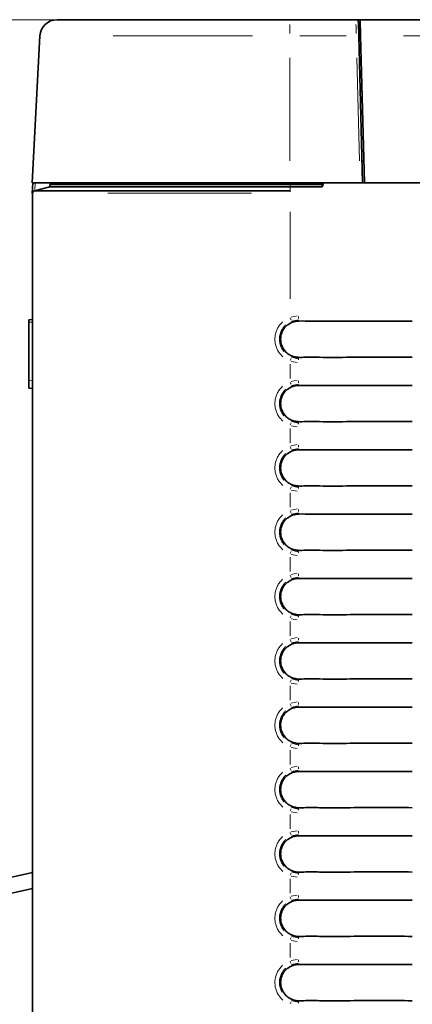
# Model space of a CAD drawing. Units: millimetres. Extents: x 24 to 416, y 10 to 273.
# Drawn here: x 93 to 102, y 43 to 66 of the extents above; entities that cross this region are included whole.
import ezdxf

# ---------------------------------------------------------------- set-up
doc = ezdxf.new("R2010")
doc.units = ezdxf.units.MM
doc.styles.add('SLDTEXTSTYLE1', font='TXT', dxfattribs={"width": 0.7, "bigfont": 'bigfont'})
doc.dimstyles.new('SLDDIMSTYLE0', dxfattribs={"dimtxt": 3.5, "dimasz": 3.302, "dimexe": 0, "dimexo": 0.0625, "dimgap": 0.875, "dimtad": 3, "dimdec": 3, "dimlfac": 5, "dimrnd": 1e-09, "dimzin": 12, "dimdsep": 46, "dimtxsty": 'SLDTEXTSTYLE1', "dimblk1": 'OPEN30', "dimblk2": 'OPEN30', "dimsah": 1, "dimcen": 0.09, "dimadec": 0, "dimazin": 3, "dimtfac": 1, "dimtdec": 3, "dimtofl": 0, "dimtmove": 0, "dimatfit": 3, "dimldrblk": 'OPEN30', "dimfxl": 1, "dimfrac": 2, "dimtolj": 1, "dimtzin": 12, "dimarcsym": 0})

# ---------------------------------------------------------------- blocks, each defined once
blk = doc.blocks.new('_OPEN30')
at = {"color": 0, "linetype": 'ByBlock', "lineweight": -2}
for p, q in [((-1, 0.267949), (0, 0)), ((0, 0), (-1, -0.267949)), ((0, 0), (-1, 0))]:
    blk.add_line(p, q, dxfattribs=at)
blk = doc.blocks.new('_D_8')
at = {"color": 8, "linetype": 'Continuous', "lineweight": 18}
for p, q in [((119.592, 66.451), (77.923, 66.451)), ((78.923, 24.251), (78.923, 66.451)), ((110.113, 24.251), (77.923, 24.251))]:
    blk.add_line(p, q, dxfattribs=at)
at = {"color": 8, "linetype": 'Continuous', "lineweight": 18, "xscale": 3.302, "yscale": 3.302}
for p, rotation in [((78.923, 66.451, 57.982), 90), ((78.923, 24.251, 57.982), 270)]:
    blk.add_blockref('_OPEN30', p, dxfattribs=dict(at, rotation=rotation))
at = {"color": 8, "linetype": 'Continuous', "lineweight": 18, "insert": (74.411, 42.296), "char_height": 3.5, "attachment_point": 1, "rotation": 90, "style": 'SLDTEXTSTYLE1'}
blk.add_mtext('211', dxfattribs=at)

msp = doc.modelspace()

# ---------------------------------------------------------------- linework, layer by layer
at = {"color": 7, "linetype": 'Continuous', "lineweight": 35}
for p, q in [((93.67051, 66.45125), (99.09178, 66.45125)), ((99.09178, 66.45125), (100.63333, 66.45125)), ((100.63333, 66.45125), (100.73178, 66.45125)), ((100.70511, 65.94231), (100.73178, 66.45125)), ((100.73178, 66.45125), (107.45178, 66.45125)), ((93.09178, 62.65126), (93.27106, 66.07219)), ((100.70175, 66.07062), (100.79129, 62.65126)), ((100.70977, 66.03125), (100.70278, 66.03125)), ((100.83128, 62.65126), (100.7417, 66.07219)), ((100.77525, 64.79126), (100.73525, 64.79126)), ((100.77819, 63.15125), (100.81819, 63.15125)), ((93.09178, 62.65126), (99.09178, 62.65126)), ((93.09211, 62.40059), (93.10524, 62.65126)), ((93.14389, 62.46262), (93.49845, 62.55125)), ((93.14389, 62.46262), (99.09845, 62.46262)), ((93.49845, 62.61125), (93.75845, 62.62488)), ((93.49845, 62.61125), (99.09845, 62.61125)), ((93.49845, 62.55125), (93.49845, 62.61125)), ((93.49845, 62.55125), (99.09845, 62.55125)), ((93.73204, 62.6235), (93.73349, 62.65126)), ((93.75845, 62.62488), (93.75983, 62.65126)), ((93.75845, 62.62488), (99.09845, 62.62488)), ((99.09178, 62.65126), (100.73135, 62.65126)), ((99.09845, 62.62488), (99.86836, 62.62488)), ((99.09845, 62.61125), (99.84561, 62.61125)), ((99.09845, 62.55125), (99.84561, 62.55125)), ((99.88061, 62.65126), (99.84561, 62.55125)), ((99.84561, 62.61125), (99.86836, 62.62488)), ((99.84561, 62.55125), (99.84561, 62.61125)), ((99.86836, 62.62488), (99.86848, 62.65126)), ((100.79129, 62.65126), (100.73135, 62.65126)), ((100.83128, 62.65126), (100.79129, 62.65126)), ((100.83128, 62.65126), (107.35227, 62.65126)), ((93.09845, 31.55313), (93.09845, 62.40441)), ((93.09178, 59.46312), (93.01178, 59.45473)), ((93.01178, 59.39465), (93.01178, 59.45473)), ((93.01178, 58.03815), (93.01178, 59.39465)), ((93.01178, 57.8584), (93.01178, 58.03815)), ((93.09178, 57.8542), (93.01178, 57.8584)), ((98.98228, 50.27972), (98.98227, 50.27972)), ((93.09845, 46.56676), (89.99439, 45.87553)), ((90.05516, 45.52024), (93.09845, 46.19794))]:
    msp.add_line(p, q, dxfattribs=at)
at = {"color": 8, "linetype": 'Continuous', "lineweight": 18}
for p, q in [((99.09178, 66.12843), (99.09178, 66.3414)), ((98.22281, 66.07219), (94.97591, 66.07219)), ((100.40927, 66.07219), (99.32428, 66.07219)), ((106.43683, 66.07219), (101.74673, 66.07219)), ((99.09178, 63.16369), (99.09178, 65.55975)), ((100.71793, 63.16369), (100.65519, 65.55975)), ((100.81356, 63.09921), (100.78556, 63.09921)), ((93.15731, 62.62318), (93.15043, 62.49196)), ((99.09845, 62.62883), (99.09845, 62.6473)), ((99.09845, 62.61136), (99.09845, 62.62477)), ((99.09845, 62.56025), (99.09845, 62.60225)), ((99.09845, 62.46584), (99.09845, 62.54803)), ((99.09845, 62.45981), (99.09845, 62.44133)), ((93.09178, 62.39432), (93.09845, 62.39432)), ((98.20271, 62.40441), (94.85581, 62.40441)), ((99.09845, 61.97045), (99.09845, 59.94532)), ((99.12845, 59.51704), (99.26844, 59.54354)), ((99.29845, 59.5344), (99.29845, 59.48317)), ((93.07978, 59.40178), (93.02378, 59.39591)), ((99.29845, 58.54925), (99.29845, 58.51934)), ((99.09845, 58.41918), (99.09845, 58.08333)), ((99.26844, 58.45897), (99.12845, 58.48547)), ((93.02373, 58.03752), (93.07983, 58.03458)), ((99.12845, 58.01705), (99.26844, 58.04354)), ((99.29845, 58.0344), (99.29845, 57.98317)), ((99.26844, 56.95897), (99.12845, 56.98546)), ((99.29845, 57.04925), (99.29845, 57.01934)), ((99.09845, 56.91918), (99.09845, 56.58333)), ((99.12845, 56.51704), (99.26844, 56.54354)), ((99.29845, 56.5344), (99.29845, 56.48317)), ((99.09845, 55.41918), (99.09845, 55.08333)), ((99.26844, 55.45897), (99.12845, 55.48547)), ((99.29845, 55.54925), (99.29845, 55.51934)), ((99.12845, 55.01704), (99.26844, 55.04354)), ((99.29845, 55.0344), (99.29845, 54.98317)), ((99.26844, 53.95897), (99.12845, 53.98546)), ((99.29845, 54.04925), (99.29845, 54.01934)), ((99.09845, 53.91918), (99.09845, 53.58333)), ((99.12845, 53.51704), (99.26844, 53.54354)), ((99.29845, 53.5344), (99.29845, 53.48317)), ((99.09845, 52.41918), (99.09845, 52.08333)), ((99.26844, 52.45897), (99.12845, 52.48547)), ((99.29845, 52.54925), (99.29845, 52.51934)), ((99.12845, 52.01704), (99.26844, 52.04354)), ((99.29845, 52.0344), (99.29845, 51.98317)), ((99.26844, 50.95897), (99.12845, 50.98547)), ((99.29845, 51.04925), (99.29845, 51.01934)), ((99.09845, 50.91918), (99.09845, 50.58333)), ((99.12845, 50.51704), (99.26844, 50.54354)), ((99.29845, 50.5344), (99.29845, 50.48317)), ((99.09845, 49.41918), (99.09845, 49.08333)), ((99.26844, 49.45897), (99.12845, 49.48547)), ((99.29845, 49.54925), (99.29845, 49.51934)), ((99.12845, 49.01704), (99.26844, 49.04354)), ((99.29845, 49.0344), (99.29845, 48.98317)), ((99.26844, 47.95897), (99.12845, 47.98547)), ((99.29845, 48.04925), (99.29845, 48.01934)), ((99.09845, 47.91918), (99.09845, 47.58333)), ((99.12845, 47.51704), (99.26844, 47.54354)), ((99.29845, 47.5344), (99.29845, 47.48317)), ((99.09845, 46.41918), (99.09845, 46.08333)), ((99.26844, 46.45897), (99.12845, 46.48547)), ((99.29845, 46.54925), (99.29845, 46.51934)), ((99.12845, 46.01704), (99.26844, 46.04354)), ((99.29845, 46.0344), (99.29845, 45.98317)), ((99.29845, 45.04925), (99.29845, 45.01934)), ((99.09845, 44.91918), (99.09845, 44.58333)), ((99.26844, 44.95897), (99.12845, 44.98547)), ((99.12845, 44.51704), (99.26844, 44.54354)), ((99.29845, 44.5344), (99.29845, 44.48317)), ((99.29845, 43.54925), (99.29845, 43.51934))]:
    msp.add_line(p, q, dxfattribs=at)
at = {"color": 7, "linetype": 'Continuous', "lineweight": 35, "flags": 128}
for points in [[(100.69331, 66.39282), (100.69347, 66.38672), (100.69394, 66.36862), (100.69472, 66.33918), (100.69576, 66.29945), (100.69703, 66.25087), (100.69849, 66.19517), (100.70008, 66.13436), (100.70175, 66.07062)], [(100.7417, 66.07219), (100.73974, 66.14718), (100.73787, 66.21872), (100.73615, 66.28424), (100.73466, 66.3414), (100.73343, 66.38814), (100.73253, 66.42278), (100.73197, 66.44407), (100.73178, 66.45125)]]:
    msp.add_lwpolyline(points, dxfattribs=at)
at = {"color": 8, "linetype": 'Continuous', "lineweight": 18, "flags": 128}
for points in [[(100.64051, 66.12843), (100.6401, 66.14718), (100.63851, 66.21872), (100.63705, 66.28424), (100.63578, 66.3414)], [(99.10386, 59.49757), (99.105, 59.49467), (99.11134, 59.47852), (99.11727, 59.46344), (99.12258, 59.44991)], [(99.10386, 58.50493), (99.105, 58.50783), (99.11134, 58.52398), (99.11727, 58.53907), (99.12258, 58.5526)], [(99.10386, 57.99758), (99.105, 57.99468), (99.11134, 57.97853), (99.11727, 57.96344), (99.12258, 57.94991)], [(99.10386, 57.00493), (99.105, 57.00783), (99.11134, 57.02398), (99.11727, 57.03907), (99.12258, 57.0526)], [(99.10386, 56.49757), (99.105, 56.49467), (99.11134, 56.47852), (99.11727, 56.46344), (99.12258, 56.44991)], [(99.10386, 55.50493), (99.105, 55.50783), (99.11134, 55.52398), (99.11727, 55.53907), (99.12258, 55.5526)], [(99.10386, 54.99758), (99.105, 54.99468), (99.11134, 54.97853), (99.11727, 54.96344), (99.12258, 54.94991)], [(99.10386, 54.00493), (99.105, 54.00783), (99.11134, 54.02398), (99.11727, 54.03907), (99.12258, 54.0526)], [(99.10386, 53.49757), (99.105, 53.49468), (99.11134, 53.47853), (99.11727, 53.46344), (99.12258, 53.44991)], [(99.10386, 52.50493), (99.105, 52.50783), (99.11134, 52.52398), (99.11727, 52.53907), (99.12258, 52.5526)], [(99.10386, 51.99757), (99.105, 51.99468), (99.11134, 51.97853), (99.11727, 51.96344), (99.12258, 51.94991)], [(99.10386, 51.00493), (99.105, 51.00783), (99.11134, 51.02398), (99.11727, 51.03907), (99.12258, 51.0526)], [(99.10386, 50.49757), (99.105, 50.49468), (99.11134, 50.47853), (99.11727, 50.46344), (99.12258, 50.44991)], [(99.10386, 49.50493), (99.105, 49.50783), (99.11134, 49.52398), (99.11727, 49.53907), (99.12258, 49.5526)], [(99.10386, 48.99757), (99.105, 48.99468), (99.11134, 48.97853), (99.11727, 48.96344), (99.12258, 48.94991)], [(99.10386, 48.00493), (99.105, 48.00783), (99.11134, 48.02398), (99.11727, 48.03907), (99.12258, 48.0526)], [(99.10386, 47.49757), (99.105, 47.49467), (99.11134, 47.47853), (99.11727, 47.46344), (99.12258, 47.44991)], [(99.10386, 46.50493), (99.105, 46.50783), (99.11134, 46.52398), (99.11727, 46.53907), (99.12258, 46.5526)], [(99.10386, 45.99757), (99.105, 45.99467), (99.11134, 45.97853), (99.11727, 45.96344), (99.12258, 45.94991)], [(99.10386, 45.00493), (99.105, 45.00783), (99.11134, 45.02398), (99.11727, 45.03907), (99.12258, 45.0526)], [(99.10386, 44.49757), (99.105, 44.49467), (99.11134, 44.47852), (99.11727, 44.46344), (99.12258, 44.44991)], [(99.10386, 43.50493), (99.105, 43.50783), (99.11134, 43.52398), (99.11727, 43.53907), (99.12258, 43.5526)]]:
    msp.add_lwpolyline(points, dxfattribs=at)
at = {"color": 7, "linetype": 'Continuous', "lineweight": 35}
for centre, radius, start, end in [((93.67051, 66.05125), 0.4, 90, 177), ((100.63333, 66.39125), 0.06, 1.5, 90), ((93.15845, 62.40441), 0.06, 104.036243, 180), ((93.15178, 62.39432), 0.06, 140.765271, 180)]:
    msp.add_arc(centre, radius, start, end, dxfattribs=at)
at = {"color": 8, "linetype": 'Continuous', "lineweight": 18}
msp.add_arc((100.68716, 66.00369), 0.06875, 78.512464, 92.50876, dxfattribs=at)
msp.add_ellipse((101.1335, 66.39125), major_axis=(0.44019, -0.00157), ratio=0.00712797, start_param=2.73745252, end_param=3.14180477, dxfattribs=at)
for points, knots in [([(98.93096, 58.59387), (98.91165, 58.61199), (98.86952, 58.65151), (98.81916, 58.72446), (98.77857, 58.80825), (98.7534, 58.89721), (98.74331, 58.98998), (98.74939, 59.08228), (98.77109, 59.17311), (98.80783, 59.25812), (98.85837, 59.3374), (98.90223, 59.38156), (98.92448, 59.40397)], [0, 0, 0, 0, 0.08675453, 0.18924511, 0.28884463, 0.39139483, 0.49107848, 0.59377267, 0.69347697, 0.79612923, 0.89659116, 1, 1, 1, 1]), ([(98.99893, 59.33435), (98.99747, 59.33325), (98.97612, 59.31713), (98.94276, 59.27572), (98.90105, 59.21298), (98.87147, 59.14242), (98.85396, 59.06895), (98.84887, 58.99278), (98.85668, 58.91757), (98.87706, 58.84422), (98.90846, 58.77554), (98.9385, 58.73521), (98.95327, 58.71538)], [0, 0, 0, 0, 0.0080274, 0.11721419, 0.22958281, 0.33840754, 0.45037901, 0.55927797, 0.67136359, 0.78002718, 0.89180984, 1, 1, 1, 1]), ([(99.29845, 59.45004), (99.29844, 59.45004), (99.24289, 59.45004), (99.18879, 59.43454), (99.13469, 59.41905)], [0, 0, 0, 0, 0.00007153, 1, 1, 1, 1]), ([(99.13469, 58.58346), (99.18879, 58.56797), (99.24289, 58.55247), (99.29844, 58.55247), (99.29845, 58.55247)], [0, 0, 0, 0, 0.99992847, 1, 1, 1, 1]), ([(98.93096, 57.09387), (98.91165, 57.11199), (98.86952, 57.1515), (98.81916, 57.22446), (98.77857, 57.30825), (98.7534, 57.39721), (98.74331, 57.48998), (98.74939, 57.58228), (98.77109, 57.67311), (98.80783, 57.75812), (98.85837, 57.8374), (98.90223, 57.88156), (98.92448, 57.90397)], [0, 0, 0, 0, 0.0867524, 0.1892432, 0.28884292, 0.39139648, 0.49108034, 0.59377148, 0.69347599, 0.79612846, 0.89659334, 1, 1, 1, 1]), ([(99.29845, 57.95004), (99.29844, 57.95004), (99.24289, 57.95004), (99.18879, 57.93454), (99.13469, 57.91905)], [0, 0, 0, 0, 0.000071529, 1, 1, 1, 1]), ([(98.99893, 57.83435), (98.99747, 57.83325), (98.97611, 57.81714), (98.94277, 57.77572), (98.90105, 57.71298), (98.87147, 57.64242), (98.85396, 57.56895), (98.84887, 57.49278), (98.85668, 57.41757), (98.87706, 57.34422), (98.90846, 57.27554), (98.9385, 57.23521), (98.95327, 57.21538)], [0, 0, 0, 0, 0.00802475, 0.11721143, 0.22958361, 0.33840423, 0.45037559, 0.55927879, 0.67135996, 0.78002345, 0.89180995, 1, 1, 1, 1]), ([(99.13469, 57.08346), (99.18879, 57.06797), (99.24289, 57.05247), (99.29844, 57.05247), (99.29845, 57.05247)], [0, 0, 0, 0, 0.999928471, 1, 1, 1, 1]), ([(98.93096, 55.59387), (98.91165, 55.61199), (98.86952, 55.65151), (98.81916, 55.72446), (98.77857, 55.80825), (98.7534, 55.89721), (98.74331, 55.98998), (98.74939, 56.08228), (98.77109, 56.17311), (98.80783, 56.25812), (98.85837, 56.3374), (98.90223, 56.38156), (98.92448, 56.40397)], [0, 0, 0, 0, 0.08675453, 0.18924511, 0.28884463, 0.39139484, 0.49108173, 0.59377266, 0.69347696, 0.79612922, 0.89659116, 1, 1, 1, 1]), ([(98.99893, 56.33435), (98.99747, 56.33325), (98.97612, 56.31713), (98.94276, 56.27572), (98.90105, 56.21298), (98.87147, 56.14242), (98.85396, 56.06895), (98.84887, 55.99278), (98.85668, 55.91757), (98.87706, 55.84422), (98.90846, 55.77554), (98.9385, 55.73521), (98.95327, 55.71538)], [0, 0, 0, 0, 0.0080274, 0.11721419, 0.22958281, 0.33840754, 0.45037901, 0.55927797, 0.67136359, 0.78002718, 0.89180984, 1, 1, 1, 1]), ([(99.29845, 56.45004), (99.29844, 56.45004), (99.24289, 56.45004), (99.18879, 56.43454), (99.13469, 56.41905)], [0, 0, 0, 0, 0.00007153, 1, 1, 1, 1]), ([(99.13469, 55.58346), (99.18879, 55.56797), (99.24289, 55.55247), (99.29844, 55.55247), (99.29845, 55.55247)], [0, 0, 0, 0, 0.99992847, 1, 1, 1, 1]), ([(98.93096, 54.09387), (98.91165, 54.11199), (98.86952, 54.15151), (98.81916, 54.22446), (98.77857, 54.30825), (98.7534, 54.39721), (98.74331, 54.48998), (98.74939, 54.58228), (98.77109, 54.67311), (98.80783, 54.75812), (98.85837, 54.8374), (98.90223, 54.88156), (98.92448, 54.90397)], [0, 0, 0, 0, 0.08675462, 0.18924532, 0.28884348, 0.39139694, 0.4910807, 0.59377337, 0.69347778, 0.79612866, 0.89659344, 1, 1, 1, 1]), ([(99.29845, 54.95004), (99.29844, 54.95004), (99.24289, 54.95004), (99.18879, 54.93454), (99.13469, 54.91905)], [0, 0, 0, 0, 0.000071529, 1, 1, 1, 1]), ([(98.99893, 54.83435), (98.99747, 54.83325), (98.97612, 54.81713), (98.94276, 54.77572), (98.90105, 54.71297), (98.87147, 54.64242), (98.85396, 54.56895), (98.84887, 54.49278), (98.85668, 54.41757), (98.87706, 54.34422), (98.90846, 54.27554), (98.9385, 54.23521), (98.95327, 54.21538)], [0, 0, 0, 0, 0.0080274, 0.11721258, 0.22958488, 0.3384056, 0.45037919, 0.55927816, 0.67136161, 0.7800252, 0.89180984, 1, 1, 1, 1]), ([(99.13469, 54.08346), (99.18879, 54.06796), (99.24289, 54.05247), (99.29844, 54.05247), (99.29845, 54.05247)], [0, 0, 0, 0, 0.999928471, 1, 1, 1, 1]), ([(98.93096, 52.59387), (98.91165, 52.61199), (98.86952, 52.65151), (98.81916, 52.72446), (98.77857, 52.80825), (98.7534, 52.89721), (98.74331, 52.98998), (98.74939, 53.08228), (98.77109, 53.17311), (98.80783, 53.25812), (98.85837, 53.3374), (98.90223, 53.38156), (98.92448, 53.40397)], [0, 0, 0, 0, 0.08675452, 0.18924509, 0.28884314, 0.39139647, 0.49108011, 0.59377266, 0.69347695, 0.79612771, 0.89659237, 1, 1, 1, 1]), ([(98.99893, 53.33435), (98.99747, 53.33325), (98.97612, 53.31713), (98.94276, 53.27572), (98.90105, 53.21297), (98.87147, 53.14242), (98.85396, 53.06895), (98.84887, 52.99278), (98.85668, 52.91757), (98.87706, 52.84422), (98.90846, 52.77554), (98.9385, 52.73521), (98.95327, 52.71538)], [0, 0, 0, 0, 0.0080274, 0.11721258, 0.22958488, 0.3384056, 0.45037919, 0.55927816, 0.67136161, 0.7800252, 0.89180984, 1, 1, 1, 1]), ([(99.29845, 53.45004), (99.29844, 53.45004), (99.24289, 53.45004), (99.18879, 53.43454), (99.13469, 53.41905)], [0, 0, 0, 0, 0.000071529, 1, 1, 1, 1]), ([(99.13469, 52.58346), (99.18879, 52.56796), (99.24289, 52.55247), (99.29844, 52.55247), (99.29845, 52.55247)], [0, 0, 0, 0, 0.999928471, 1, 1, 1, 1]), ([(98.93096, 51.09387), (98.91165, 51.11199), (98.86952, 51.15151), (98.81916, 51.22446), (98.77857, 51.30825), (98.7534, 51.39721), (98.74331, 51.48998), (98.74939, 51.58228), (98.77109, 51.67311), (98.80783, 51.75812), (98.85837, 51.8374), (98.90223, 51.88156), (98.92448, 51.90397)], [0, 0, 0, 0, 0.08675452, 0.18924509, 0.28884314, 0.39139647, 0.49108011, 0.59377266, 0.69347695, 0.79612771, 0.89659237, 1, 1, 1, 1]), ([(99.29845, 51.95004), (99.29844, 51.95004), (99.24289, 51.95004), (99.18879, 51.93454), (99.13469, 51.91905)], [0, 0, 0, 0, 0.000071529, 1, 1, 1, 1]), ([(98.99893, 51.83435), (98.99747, 51.83325), (98.97612, 51.81713), (98.94276, 51.77572), (98.90105, 51.71297), (98.87147, 51.64242), (98.85396, 51.56895), (98.84887, 51.49278), (98.85668, 51.41757), (98.87706, 51.34422), (98.90846, 51.27554), (98.9385, 51.23521), (98.95327, 51.21538)], [0, 0, 0, 0, 0.0080274, 0.11721258, 0.22958488, 0.3384056, 0.45037919, 0.55927816, 0.67136161, 0.7800252, 0.89180984, 1, 1, 1, 1]), ([(99.13469, 51.08346), (99.18879, 51.06796), (99.24289, 51.05247), (99.29844, 51.05247), (99.29845, 51.05247)], [0, 0, 0, 0, 0.999928471, 1, 1, 1, 1]), ([(98.93096, 49.59387), (98.91165, 49.61199), (98.86952, 49.65151), (98.81916, 49.72446), (98.77857, 49.80825), (98.7534, 49.89721), (98.74331, 49.98998), (98.74939, 50.08228), (98.77109, 50.17311), (98.80783, 50.25812), (98.85837, 50.3374), (98.90223, 50.38156), (98.92448, 50.40397)], [0, 0, 0, 0, 0.08675452, 0.18924509, 0.28884314, 0.39139647, 0.49108011, 0.59377266, 0.69347695, 0.79612771, 0.89659237, 1, 1, 1, 1]), ([(98.99893, 50.33435), (98.99747, 50.33325), (98.97612, 50.31713), (98.94276, 50.27572), (98.90105, 50.21297), (98.87147, 50.14242), (98.85396, 50.06895), (98.84887, 49.99278), (98.85668, 49.91757), (98.87706, 49.84422), (98.90846, 49.77554), (98.9385, 49.73521), (98.95327, 49.71538)], [0, 0, 0, 0, 0.008027395, 0.117212577, 0.229584863, 0.338405578, 0.450377045, 0.55927818, 0.671361624, 0.780025211, 0.891809845, 1, 1, 1, 1]), ([(99.29845, 50.45004), (99.29844, 50.45004), (99.24289, 50.45004), (99.18879, 50.43454), (99.13469, 50.41905)], [0, 0, 0, 0, 0.000071529, 1, 1, 1, 1]), ([(99.13469, 49.58346), (99.18879, 49.56796), (99.24289, 49.55247), (99.29844, 49.55247), (99.29845, 49.55247)], [0, 0, 0, 0, 0.999928471, 1, 1, 1, 1]), ([(98.93096, 48.09387), (98.91165, 48.11199), (98.86952, 48.15151), (98.81916, 48.22446), (98.77857, 48.30825), (98.7534, 48.39721), (98.74331, 48.48998), (98.74939, 48.58228), (98.77109, 48.67311), (98.80783, 48.75812), (98.85837, 48.8374), (98.90223, 48.88156), (98.92448, 48.90397)], [0, 0, 0, 0, 0.08675452, 0.18924509, 0.28884314, 0.39139647, 0.49108011, 0.59377266, 0.69347695, 0.79612771, 0.89659237, 1, 1, 1, 1]), ([(99.29845, 48.95004), (99.29844, 48.95004), (99.24289, 48.95004), (99.18879, 48.93454), (99.13469, 48.91905)], [0, 0, 0, 0, 0.000071529, 1, 1, 1, 1]), ([(98.99893, 48.83435), (98.99747, 48.83325), (98.97611, 48.81713), (98.94276, 48.77572), (98.90105, 48.71298), (98.87147, 48.64242), (98.85396, 48.56895), (98.84887, 48.49278), (98.85668, 48.41757), (98.87706, 48.34422), (98.90846, 48.27554), (98.9385, 48.23521), (98.95327, 48.21538)], [0, 0, 0, 0, 0.00802607, 0.11721283, 0.22958509, 0.33840577, 0.4503772, 0.55927831, 0.67136172, 0.78002527, 0.89180988, 1, 1, 1, 1]), ([(99.13469, 48.08346), (99.18879, 48.06796), (99.24289, 48.05247), (99.29844, 48.05247), (99.29845, 48.05247)], [0, 0, 0, 0, 0.999928471, 1, 1, 1, 1]), ([(98.93096, 46.59387), (98.91165, 46.61199), (98.86952, 46.65151), (98.81916, 46.72446), (98.77857, 46.80825), (98.7534, 46.89721), (98.74331, 46.98998), (98.74939, 47.08228), (98.77109, 47.17311), (98.80783, 47.25812), (98.85837, 47.3374), (98.90223, 47.38156), (98.92448, 47.40397)], [0, 0, 0, 0, 0.08675452, 0.18924509, 0.28884314, 0.39139647, 0.49108011, 0.59377266, 0.69347695, 0.79612771, 0.89659237, 1, 1, 1, 1]), ([(98.99893, 47.33435), (98.99747, 47.33325), (98.97611, 47.31713), (98.94276, 47.27572), (98.90105, 47.21298), (98.87147, 47.14242), (98.85396, 47.06895), (98.84887, 46.99278), (98.85668, 46.91757), (98.87706, 46.84422), (98.90846, 46.77554), (98.9385, 46.73521), (98.95327, 46.71538)], [0, 0, 0, 0, 0.00802607, 0.11721283, 0.22958509, 0.33840577, 0.4503772, 0.55927831, 0.67136172, 0.78002527, 0.89180988, 1, 1, 1, 1]), ([(99.29845, 47.45004), (99.29844, 47.45004), (99.24289, 47.45004), (99.18879, 47.43454), (99.13469, 47.41905)], [0, 0, 0, 0, 0.000071529, 1, 1, 1, 1]), ([(99.13469, 46.58346), (99.18879, 46.56796), (99.24289, 46.55247), (99.29844, 46.55247), (99.29845, 46.55247)], [0, 0, 0, 0, 0.999928471, 1, 1, 1, 1]), ([(99.29845, 45.95004), (99.29844, 45.95004), (99.24289, 45.95004), (99.18879, 45.93454), (99.13469, 45.91905)], [0, 0, 0, 0, 0.000071529, 1, 1, 1, 1]), ([(98.93096, 45.09387), (98.91165, 45.11199), (98.86952, 45.15151), (98.81916, 45.22446), (98.77857, 45.30825), (98.7534, 45.39721), (98.74331, 45.48998), (98.74939, 45.58228), (98.77109, 45.67311), (98.80783, 45.75812), (98.85837, 45.8374), (98.90223, 45.88156), (98.92448, 45.90397)], [0, 0, 0, 0, 0.08675452, 0.18924509, 0.28884314, 0.39139647, 0.49108011, 0.59377266, 0.69347695, 0.79612771, 0.89659237, 1, 1, 1, 1]), ([(98.99893, 45.83435), (98.99747, 45.83325), (98.97611, 45.81713), (98.94277, 45.77572), (98.90105, 45.71298), (98.87147, 45.64242), (98.85396, 45.56895), (98.84887, 45.49278), (98.85668, 45.41757), (98.87706, 45.34422), (98.90846, 45.27554), (98.9385, 45.23521), (98.95327, 45.21538)], [0, 0, 0, 0, 0.00802607, 0.117212811, 0.229583214, 0.338405882, 0.450377297, 0.559278382, 0.671361776, 0.780025312, 0.891809895, 1, 1, 1, 1]), ([(99.13469, 45.08346), (99.18879, 45.06796), (99.24289, 45.05247), (99.29844, 45.05247), (99.29845, 45.05247)], [0, 0, 0, 0, 0.999928471, 1, 1, 1, 1]), ([(98.93175, 43.59449), (98.89148, 43.63617), (98.80821, 43.72236), (98.74577, 43.89737), (98.74192, 44.08367), (98.79933, 44.26517), (98.88266, 44.35759), (98.92448, 44.40397)], [0, 0, 0, 0, 0.18929939, 0.39143818, 0.59378568, 0.79612954, 1, 1, 1, 1]), ([(98.9991, 44.33387), (98.99758, 44.33292), (98.95323, 44.30541), (98.89747, 44.2118), (98.84738, 44.07035), (98.84867, 43.91438), (98.89033, 43.82226), (98.91113, 43.77625)], [0, 0, 0, 0, 0.00881332, 0.25729721, 0.50493012, 0.75275918, 1, 1, 1, 1]), ([(99.29845, 44.45004), (99.29844, 44.45004), (99.24289, 44.45004), (99.18879, 44.43454), (99.13469, 44.41905)], [0, 0, 0, 0, 0.000071529, 1, 1, 1, 1]), ([(99.13469, 43.58346), (99.18879, 43.56796), (99.24289, 43.55247), (99.29844, 43.55247), (99.29845, 43.55247)], [0, 0, 0, 0, 0.999928471, 1, 1, 1, 1])]:
    msp.add_open_spline(points, degree=3, knots=knots, dxfattribs=at)
at = {"color": 7, "linetype": 'Continuous', "lineweight": 35}
for points, knots in [([(98.98231, 59.27976), (98.96656, 59.25992), (98.93727, 59.22303), (98.91506, 59.17754), (98.90573, 59.15393), (98.88654, 59.10332), (98.88175, 59.05208), (98.87699, 59.00125)], [0, 0, 0, 0, 0.24987911, 0.46468061, 0.49697993, 0.50105674, 1, 1, 1, 1]), ([(99.07152, 59.35614), (99.06337, 59.35071), (99.04942, 59.34141), (99.03427, 59.32949), (99.02675, 59.32323), (99.00967, 59.30861), (98.99588, 59.29407), (98.98231, 59.27976)], [0, 0, 0, 0, 0.2493282, 0.42706764, 0.49057642, 0.49843753, 1, 1, 1, 1]), ([(101.94845, 59.42268), (101.46696, 59.42171), (100.74954, 59.42026), (99.93893, 59.42594), (99.51956, 59.41833), (99.30349, 59.4346), (99.15246, 59.40122), (99.09838, 59.3711), (99.07152, 59.35614)], [0, 0, 0, 0, 0.50002481, 0.74503749, 0.84129085, 0.93602141, 0.96822541, 1, 1, 1, 1]), ([(98.87699, 59.00125), (98.88186, 58.95005), (98.89159, 58.84766), (98.95203, 58.76443), (98.98225, 58.72282)], [0, 0, 0, 0, 0.50003279, 1, 1, 1, 1]), ([(98.98225, 58.72282), (98.99573, 58.70857), (99.0228, 58.67994), (99.05524, 58.65759), (99.07152, 58.64637)], [0, 0, 0, 0, 0.49802039, 1, 1, 1, 1]), ([(99.07152, 58.64637), (99.09804, 58.63164), (99.15094, 58.60226), (99.26959, 58.57406), (99.48122, 58.58391), (99.90185, 58.57693), (100.74499, 58.58182), (101.46709, 58.58062), (101.94845, 58.57983)], [0, 0, 0, 0, 0.031381744, 0.062594772, 0.125048108, 0.250077338, 0.500098664, 1, 1, 1, 1]), ([(99.07152, 57.85614), (99.06337, 57.8507), (99.04941, 57.8414), (99.03425, 57.82948), (99.02674, 57.82322), (99.00961, 57.80862), (98.99584, 57.79406), (98.98228, 57.77972)], [0, 0, 0, 0, 0.24933145, 0.42703347, 0.49055182, 0.49842894, 1, 1, 1, 1]), ([(101.94845, 57.92268), (101.46681, 57.92267), (100.74075, 57.92266), (99.95125, 57.92271), (99.57068, 57.92266), (99.37381, 57.92278), (99.22909, 57.92247), (99.16155, 57.89975), (99.13921, 57.89157), (99.11043, 57.87935), (99.08451, 57.86389), (99.07152, 57.85614)], [0, 0, 0, 0, 0.50010176, 0.75390379, 0.82037426, 0.89482055, 0.95959918, 0.96764076, 0.96868224, 0.9843076, 1, 1, 1, 1]), ([(98.98228, 57.77972), (98.96653, 57.75989), (98.93725, 57.723), (98.91506, 57.67752), (98.90572, 57.65392), (98.88658, 57.60329), (98.88177, 57.55206), (98.87699, 57.50125)], [0, 0, 0, 0, 0.24987975, 0.46464325, 0.49695658, 0.50104319, 1, 1, 1, 1]), ([(98.87699, 57.50125), (98.88186, 57.45006), (98.89159, 57.34767), (98.95202, 57.26445), (98.98223, 57.22284)], [0, 0, 0, 0, 0.50003113, 1, 1, 1, 1]), ([(98.98223, 57.22284), (98.99571, 57.20858), (99.02279, 57.17995), (99.05523, 57.15759), (99.07152, 57.14637)], [0, 0, 0, 0, 0.49801236, 1, 1, 1, 1]), ([(99.07152, 57.14637), (99.09804, 57.13164), (99.15094, 57.10226), (99.26959, 57.07406), (99.48122, 57.08391), (99.90185, 57.07693), (100.74499, 57.08182), (101.46709, 57.08062), (101.94845, 57.07982)], [0, 0, 0, 0, 0.0313813, 0.06259434, 0.12504773, 0.25007701, 0.50009845, 1, 1, 1, 1]), ([(98.98223, 56.27967), (98.9781, 56.27485), (98.97179, 56.2675), (98.96563, 56.25961), (98.96275, 56.25584), (98.9612, 56.25379), (98.95969, 56.25174), (98.95875, 56.25048), (98.95851, 56.25014), (98.95442, 56.2449), (98.95062, 56.23908), (98.94611, 56.23227), (98.94279, 56.22717), (98.92827, 56.20394), (98.915, 56.17751), (98.90572, 56.15389), (98.88643, 56.10333), (98.88169, 56.05208), (98.87699, 56.00125)], [0, 0, 0, 0, 0.062816034, 0.095802343, 0.098964513, 0.109740025, 0.121217218, 0.124204538, 0.125238349, 0.125350386, 0.189975646, 0.193791111, 0.206202792, 0.250124083, 0.464774996, 0.497103554, 0.501215125, 1, 1, 1, 1]), ([(99.07152, 56.35614), (99.06336, 56.3507), (99.0494, 56.34139), (99.03423, 56.32947), (99.02672, 56.32319), (99.00958, 56.30859), (98.9958, 56.29402), (98.98223, 56.27967)], [0, 0, 0, 0, 0.24933525, 0.4270061, 0.49055916, 0.49843175, 1, 1, 1, 1]), ([(101.94845, 56.42268), (101.46681, 56.42267), (100.74075, 56.42266), (99.95125, 56.42272), (99.57068, 56.42265), (99.3738, 56.4228), (99.2291, 56.42244), (99.16154, 56.39976), (99.13921, 56.39156), (99.11043, 56.37936), (99.08451, 56.36389), (99.07152, 56.35614)], [0, 0, 0, 0, 0.50010165, 0.75390362, 0.82037407, 0.89482035, 0.95959906, 0.96764031, 0.96868215, 0.9843071, 1, 1, 1, 1]), ([(98.87699, 56.00125), (98.88186, 55.95005), (98.89159, 55.84765), (98.95204, 55.76442), (98.98226, 55.72281)], [0, 0, 0, 0, 0.50002962, 1, 1, 1, 1]), ([(98.98226, 55.72281), (98.99574, 55.70855), (99.02281, 55.67994), (99.05524, 55.65759), (99.07152, 55.64637)], [0, 0, 0, 0, 0.49802093, 1, 1, 1, 1]), ([(99.07152, 55.64637), (99.09804, 55.63164), (99.15094, 55.60226), (99.26959, 55.57406), (99.48122, 55.58391), (99.90185, 55.57693), (100.74499, 55.58182), (101.46709, 55.58062), (101.94845, 55.57983)], [0, 0, 0, 0, 0.031381744, 0.062594772, 0.125048108, 0.250077338, 0.500098664, 1, 1, 1, 1]), ([(101.94845, 54.92268), (101.46687, 54.92293), (100.85646, 54.92324), (100.13816, 54.92221), (99.81036, 54.92409), (99.51971, 54.91827), (99.30447, 54.9348), (99.15246, 54.90122), (99.09838, 54.8711), (99.07152, 54.85614)], [0, 0, 0, 0, 0.50002498, 0.633805773, 0.74592174, 0.840257552, 0.936021635, 0.968225395, 1, 1, 1, 1]), ([(98.98226, 54.7797), (98.97812, 54.77488), (98.97181, 54.76754), (98.96566, 54.75965), (98.96278, 54.75588), (98.96123, 54.75382), (98.95971, 54.75176), (98.95878, 54.75053), (98.95854, 54.75019), (98.95847, 54.7501), (98.95485, 54.74463), (98.95063, 54.73915), (98.94616, 54.73233), (98.94282, 54.72724), (98.92831, 54.70397), (98.91501, 54.67753), (98.90572, 54.6539), (98.88651, 54.60331), (98.88173, 54.55207), (98.87699, 54.50125)], [0, 0, 0, 0, 0.06281043, 0.09575107, 0.09890501, 0.10973217, 0.12123142, 0.12421439, 0.12501619, 0.12531489, 0.12535031, 0.18988424, 0.19363657, 0.20599475, 0.25012175, 0.46480189, 0.4971135, 0.50121187, 1, 1, 1, 1]), ([(99.07152, 54.85614), (99.06337, 54.8507), (99.0494, 54.8414), (99.03424, 54.82948), (99.02673, 54.82321), (99.00962, 54.80859), (98.99583, 54.79403), (98.98226, 54.7797)], [0, 0, 0, 0, 0.24932702, 0.42702147, 0.49056005, 0.49844347, 1, 1, 1, 1]), ([(98.87699, 54.50125), (98.88186, 54.45005), (98.89159, 54.34764), (98.95204, 54.26441), (98.98227, 54.2228)], [0, 0, 0, 0, 0.500033432, 1, 1, 1, 1]), ([(98.98227, 54.2228), (98.99575, 54.20855), (99.02281, 54.17994), (99.05524, 54.15759), (99.07152, 54.14637)], [0, 0, 0, 0, 0.49803905, 1, 1, 1, 1]), ([(99.07152, 54.14637), (99.09804, 54.13164), (99.15094, 54.10226), (99.26959, 54.07406), (99.48122, 54.08391), (99.90185, 54.07693), (100.74499, 54.08182), (101.46709, 54.08062), (101.94845, 54.07983)], [0, 0, 0, 0, 0.031381744, 0.062594772, 0.125048108, 0.250077338, 0.500098664, 1, 1, 1, 1]), ([(98.98226, 53.2797), (98.97812, 53.27488), (98.97182, 53.26753), (98.96565, 53.25965), (98.96278, 53.25588), (98.96123, 53.25383), (98.95971, 53.25176), (98.95878, 53.25053), (98.95855, 53.25019), (98.95847, 53.2501), (98.95526, 53.24438), (98.95062, 53.23915), (98.94616, 53.23233), (98.94282, 53.22724), (98.92831, 53.20397), (98.91503, 53.17752), (98.90572, 53.1539), (98.88653, 53.1033), (98.88174, 53.05207), (98.87699, 53.00125)], [0, 0, 0, 0, 0.06281397, 0.09575063, 0.09889861, 0.10973557, 0.12123083, 0.12421775, 0.12501559, 0.12531428, 0.12535388, 0.18988759, 0.1936399, 0.20599805, 0.25012072, 0.46480012, 0.49711065, 0.50121359, 1, 1, 1, 1]), ([(99.07152, 53.35614), (99.06337, 53.3507), (99.04941, 53.34139), (99.03424, 53.32948), (99.02673, 53.32321), (99.0096, 53.30861), (98.99582, 53.29404), (98.98226, 53.2797)], [0, 0, 0, 0, 0.24932368, 0.42702087, 0.49056043, 0.49843576, 1, 1, 1, 1]), ([(101.94845, 53.42268), (101.46681, 53.42267), (100.74075, 53.42266), (99.95125, 53.42271), (99.57068, 53.42266), (99.3738, 53.42279), (99.2291, 53.42246), (99.16155, 53.39975), (99.13921, 53.39157), (99.11043, 53.37935), (99.08451, 53.36389), (99.07152, 53.35614)], [0, 0, 0, 0, 0.50010158, 0.75390352, 0.82037395, 0.89482023, 0.95959887, 0.96764029, 0.96868195, 0.9843071, 1, 1, 1, 1]), ([(98.87699, 53.00125), (98.88186, 52.95004), (98.89159, 52.84762), (98.95206, 52.76439), (98.98229, 52.72277)], [0, 0, 0, 0, 0.50003165, 1, 1, 1, 1]), ([(98.98229, 52.72277), (98.99576, 52.70853), (99.02282, 52.67993), (99.05524, 52.65759), (99.07152, 52.64637)], [0, 0, 0, 0, 0.49801563, 1, 1, 1, 1]), ([(99.07152, 52.64637), (99.09804, 52.63164), (99.15094, 52.60226), (99.26959, 52.57406), (99.48122, 52.58391), (99.90185, 52.57693), (100.74499, 52.58182), (101.46709, 52.58062), (101.94845, 52.57983)], [0, 0, 0, 0, 0.031381744, 0.062594772, 0.125048108, 0.250077338, 0.500098664, 1, 1, 1, 1]), ([(101.94845, 51.92268), (101.46681, 51.92267), (100.74075, 51.92266), (99.95125, 51.92271), (99.57068, 51.92266), (99.3738, 51.92279), (99.2291, 51.92246), (99.16155, 51.89975), (99.13921, 51.89157), (99.11043, 51.87935), (99.08451, 51.86389), (99.07152, 51.85614)], [0, 0, 0, 0, 0.50010158, 0.75390352, 0.82037395, 0.89482023, 0.95959887, 0.96764029, 0.96868195, 0.9843071, 1, 1, 1, 1]), ([(98.9823, 51.77975), (98.96655, 51.75991), (98.93727, 51.72302), (98.91503, 51.67754), (98.90574, 51.65392), (98.88645, 51.60335), (98.8817, 51.55209), (98.87699, 51.50125)], [0, 0, 0, 0, 0.249886705, 0.464673352, 0.496970802, 0.501055909, 1, 1, 1, 1]), ([(99.07152, 51.85614), (99.06337, 51.85071), (99.04941, 51.8414), (99.03426, 51.82949), (99.02675, 51.82323), (99.00966, 51.8086), (98.99587, 51.79406), (98.9823, 51.77975)], [0, 0, 0, 0, 0.24932769, 0.42704169, 0.49056891, 0.49842889, 1, 1, 1, 1]), ([(98.87699, 51.50125), (98.88186, 51.45004), (98.89159, 51.34762), (98.95206, 51.26439), (98.98229, 51.22277)], [0, 0, 0, 0, 0.50003165, 1, 1, 1, 1]), ([(98.98229, 51.22277), (98.99576, 51.20853), (99.02282, 51.17993), (99.05524, 51.15759), (99.07152, 51.14637)], [0, 0, 0, 0, 0.49801563, 1, 1, 1, 1]), ([(99.07152, 51.14637), (99.09804, 51.13164), (99.15094, 51.10226), (99.26959, 51.07406), (99.48122, 51.08391), (99.90185, 51.07693), (100.74499, 51.08182), (101.46709, 51.08062), (101.94845, 51.07983)], [0, 0, 0, 0, 0.031381744, 0.062594772, 0.125048108, 0.250077338, 0.500098664, 1, 1, 1, 1]), ([(98.87699, 50.00125), (98.87724, 50.0118), (98.87804, 50.04556), (98.88756, 50.10275), (98.9096, 50.16801), (98.941, 50.2283), (98.9684, 50.26244), (98.98227, 50.27972)], [0, 0, 0, 0, 0.104100749, 0.333177216, 0.568747017, 0.78174825, 1, 1, 1, 1]), ([(98.98228, 50.27972), (98.98484, 50.2826), (99.01096, 50.31185), (99.04281, 50.33514), (99.07152, 50.35614)], [0, 0, 0, 0, 0.09830083, 1, 1, 1, 1]), ([(101.94845, 50.42268), (101.46696, 50.42171), (100.74954, 50.42026), (99.93893, 50.42594), (99.51956, 50.41833), (99.30349, 50.4346), (99.15246, 50.40122), (99.09838, 50.3711), (99.07152, 50.35614)], [0, 0, 0, 0, 0.50002481, 0.74503749, 0.84129085, 0.93602141, 0.96822541, 1, 1, 1, 1]), ([(98.87699, 50.00125), (98.88186, 49.95005), (98.89159, 49.84764), (98.95204, 49.76441), (98.98227, 49.7228)], [0, 0, 0, 0, 0.50003312, 1, 1, 1, 1]), ([(98.98227, 49.7228), (98.99575, 49.70855), (99.02281, 49.67994), (99.05524, 49.65759), (99.07152, 49.64637)], [0, 0, 0, 0, 0.49802059, 1, 1, 1, 1]), ([(99.07152, 49.64637), (99.09804, 49.63164), (99.15094, 49.60226), (99.26959, 49.57406), (99.48122, 49.58391), (99.90185, 49.57693), (100.74499, 49.58182), (101.46709, 49.58062), (101.94845, 49.57983)], [0, 0, 0, 0, 0.031381744, 0.062594772, 0.125048108, 0.250077338, 0.500098664, 1, 1, 1, 1]), ([(101.94845, 48.92268), (101.46696, 48.92171), (100.74954, 48.92026), (99.93893, 48.92594), (99.51956, 48.91833), (99.30349, 48.9346), (99.15246, 48.90122), (99.09838, 48.8711), (99.07152, 48.85614)], [0, 0, 0, 0, 0.50002481, 0.74503749, 0.84129085, 0.93602141, 0.96822541, 1, 1, 1, 1]), ([(98.98228, 48.77972), (98.96653, 48.75989), (98.93725, 48.723), (98.91506, 48.67752), (98.90572, 48.65392), (98.88658, 48.60329), (98.88177, 48.55207), (98.87699, 48.50125)], [0, 0, 0, 0, 0.24988015, 0.46465119, 0.49696433, 0.50105091, 1, 1, 1, 1]), ([(99.07152, 48.85614), (99.05536, 48.84501), (99.02293, 48.82267), (98.99586, 48.79407), (98.98228, 48.77972)], [0, 0, 0, 0, 0.49827362, 1, 1, 1, 1]), ([(98.87699, 48.50125), (98.88186, 48.45005), (98.89159, 48.34764), (98.95204, 48.26441), (98.98227, 48.2228)], [0, 0, 0, 0, 0.50003566, 1, 1, 1, 1]), ([(98.98227, 48.2228), (98.99574, 48.20855), (99.02281, 48.17994), (99.05524, 48.15759), (99.07152, 48.14637)], [0, 0, 0, 0, 0.49802964, 1, 1, 1, 1]), ([(99.07152, 48.14637), (99.09804, 48.13164), (99.15094, 48.10226), (99.26959, 48.07406), (99.48122, 48.08392), (99.90185, 48.07693), (100.74499, 48.08182), (101.46709, 48.08062), (101.94845, 48.07983)], [0, 0, 0, 0, 0.03138152, 0.06259468, 0.12504802, 0.25007726, 0.50009861, 1, 1, 1, 1]), ([(99.07152, 47.35614), (99.06337, 47.3507), (99.0494, 47.3414), (99.03425, 47.32948), (99.02673, 47.32321), (99.00962, 47.30859), (98.99583, 47.29403), (98.98226, 47.2797)], [0, 0, 0, 0, 0.24932627, 0.42699758, 0.4905378, 0.49842141, 1, 1, 1, 1]), ([(101.94845, 47.42268), (101.88205, 47.42268), (101.71326, 47.42268), (101.40609, 47.42268), (100.99094, 47.42268), (100.64756, 47.42268), (100.40387, 47.42268), (100.28778, 47.42268), (100.14745, 47.42268), (99.98285, 47.42272), (99.80118, 47.42252), (99.61251, 47.42327), (99.42673, 47.42059), (99.2729, 47.42874), (99.15247, 47.40106), (99.09838, 47.37104), (99.07152, 47.35614)], [0, 0, 0, 0, 0.06894589, 0.17525912, 0.31894693, 0.50002272, 0.53180549, 0.57198267, 0.6205563, 0.67752537, 0.74289193, 0.80920232, 0.87337336, 0.93602157, 0.96822531, 1, 1, 1, 1]), ([(98.98226, 47.2797), (98.96652, 47.25987), (98.93725, 47.22299), (98.91504, 47.17752), (98.90572, 47.15391), (98.88651, 47.10331), (98.88173, 47.05207), (98.87699, 47.00125)], [0, 0, 0, 0, 0.24987842, 0.46462581, 0.49695114, 0.50105079, 1, 1, 1, 1]), ([(98.87699, 47.00125), (98.88186, 46.95004), (98.89159, 46.84763), (98.95205, 46.7644), (98.98228, 46.72279)], [0, 0, 0, 0, 0.50003471, 1, 1, 1, 1]), ([(98.98228, 46.72279), (98.99575, 46.70854), (99.02282, 46.67993), (99.05524, 46.65759), (99.07152, 46.64637)], [0, 0, 0, 0, 0.49802076, 1, 1, 1, 1]), ([(99.07152, 46.64637), (99.09804, 46.63164), (99.15094, 46.60226), (99.26959, 46.57406), (99.48122, 46.58392), (99.90185, 46.57693), (100.74499, 46.58182), (101.46709, 46.58062), (101.94845, 46.57983)], [0, 0, 0, 0, 0.03138152, 0.06259468, 0.12504802, 0.25007726, 0.50009861, 1, 1, 1, 1]), ([(101.94845, 45.92268), (101.88556, 45.92268), (101.72146, 45.92268), (101.41781, 45.92268), (100.99914, 45.92268), (100.68163, 45.92268), (100.50362, 45.92268), (100.50344, 45.92268), (100.50317, 45.92268), (100.50269, 45.92268), (100.50182, 45.92268), (100.50021, 45.92268), (100.49722, 45.92268), (100.49142, 45.92268), (100.47969, 45.92268), (100.4543, 45.92268), (100.38239, 45.92268), (100.15528, 45.92271), (99.89454, 45.92246), (99.63474, 45.9229), (99.47546, 45.92173), (99.32299, 45.92665), (99.21031, 45.91615), (99.16155, 45.89975), (99.13921, 45.89157), (99.11043, 45.87935), (99.08451, 45.86389), (99.07152, 45.85614)], [0, 0, 0, 0, 0.06529658, 0.17039457, 0.31530222, 0.5000319, 0.5000907, 0.50013712, 0.50021964, 0.50036818, 0.50063741, 0.50112635, 0.50203203, 0.50375055, 0.50714014, 0.51421537, 0.53011324, 0.58180813, 0.75004888, 0.80083087, 0.85161699, 0.91533328, 0.9596045, 0.9676448, 0.96868631, 0.98430929, 1, 1, 1, 1]), ([(98.98228, 45.77973), (98.96653, 45.75989), (98.93725, 45.72301), (98.91506, 45.67752), (98.90572, 45.65392), (98.8866, 45.60329), (98.88178, 45.55206), (98.87699, 45.50125)], [0, 0, 0, 0, 0.24988219, 0.46465439, 0.49696247, 0.50105359, 1, 1, 1, 1]), ([(99.07152, 45.85614), (99.05536, 45.84501), (99.02293, 45.82267), (98.99586, 45.79408), (98.98228, 45.77973)], [0, 0, 0, 0, 0.49826406, 1, 1, 1, 1]), ([(98.87699, 45.50125), (98.88186, 45.45005), (98.89159, 45.34764), (98.95204, 45.26442), (98.98226, 45.22281)], [0, 0, 0, 0, 0.50002962, 1, 1, 1, 1]), ([(98.98226, 45.22281), (98.99574, 45.20855), (99.02281, 45.17994), (99.05524, 45.15759), (99.07152, 45.14637)], [0, 0, 0, 0, 0.49802093, 1, 1, 1, 1]), ([(99.07152, 45.14637), (99.09804, 45.13164), (99.15094, 45.10226), (99.26959, 45.07406), (99.48122, 45.08392), (99.90185, 45.07693), (100.74499, 45.08182), (101.46709, 45.08062), (101.94845, 45.07983)], [0, 0, 0, 0, 0.03138152, 0.06259468, 0.12504802, 0.25007726, 0.50009861, 1, 1, 1, 1]), ([(99.07152, 44.35614), (99.06337, 44.3507), (99.04941, 44.34139), (99.03425, 44.32949), (99.02674, 44.32321), (99.00961, 44.30862), (98.99584, 44.29406), (98.98227, 44.27972)], [0, 0, 0, 0, 0.24931464, 0.42702974, 0.49055375, 0.49843056, 1, 1, 1, 1]), ([(101.94845, 44.42268), (101.88505, 44.42268), (101.72027, 44.42268), (101.41611, 44.42268), (100.99795, 44.42268), (100.66752, 44.42268), (100.45813, 44.42268), (100.40308, 44.42268), (100.33393, 44.42268), (100.12516, 44.4227), (99.8905, 44.42246), (99.63474, 44.4229), (99.47546, 44.42173), (99.32299, 44.42665), (99.21031, 44.41615), (99.16155, 44.39975), (99.13921, 44.39157), (99.11043, 44.37935), (99.08451, 44.36389), (99.07152, 44.35614)], [0, 0, 0, 0, 0.06582782, 0.1711022, 0.31583346, 0.5000319, 0.51420712, 0.53326043, 0.55719181, 0.58600335, 0.75004888, 0.80083087, 0.85161699, 0.91533328, 0.9596045, 0.9676448, 0.96868631, 0.98430929, 1, 1, 1, 1]), ([(98.98227, 44.27972), (98.96653, 44.25988), (98.93726, 44.22299), (98.91503, 44.17753), (98.90573, 44.15391), (98.88649, 44.10332), (98.88172, 44.05208), (98.87699, 44.00125)], [0, 0, 0, 0, 0.24988089, 0.46464438, 0.49695934, 0.50105411, 1, 1, 1, 1]), ([(98.87699, 44.00125), (98.88186, 43.95005), (98.89159, 43.84764), (98.95204, 43.76441), (98.98227, 43.7228)], [0, 0, 0, 0, 0.50002981, 1, 1, 1, 1]), ([(98.98227, 43.7228), (98.99574, 43.70855), (99.02281, 43.67994), (99.05524, 43.65759), (99.07152, 43.64637)], [0, 0, 0, 0, 0.49802588, 1, 1, 1, 1]), ([(99.07152, 43.64637), (99.09804, 43.63164), (99.15094, 43.60226), (99.26959, 43.57406), (99.48122, 43.58392), (99.90185, 43.57693), (100.74499, 43.58182), (101.46709, 43.58062), (101.94845, 43.57983)], [0, 0, 0, 0, 0.03138152, 0.06259468, 0.12504802, 0.25007726, 0.50009861, 1, 1, 1, 1])]:
    msp.add_open_spline(points, degree=3, knots=knots, dxfattribs=at)

# ---------------------------------------------------------------- dimensions: what is measured, and where the dimension line sits
at = {"color": 8, "linetype": 'Continuous', "lineweight": 18}
dim = msp.add_linear_dim(base=(78.92317, 66.45125), p1=(111.1131, 24.25125), p2=(120.59213, 66.45125), angle=90, dimstyle='SLDDIMSTYLE0', dxfattribs=at)
dim.commit()
dim.dimension.update_dxf_attribs({"geometry": '_D_8', "text_midpoint": (78.92317, 45.35125), "dimtype": 160})

doc.saveas('drawing.dxf')
